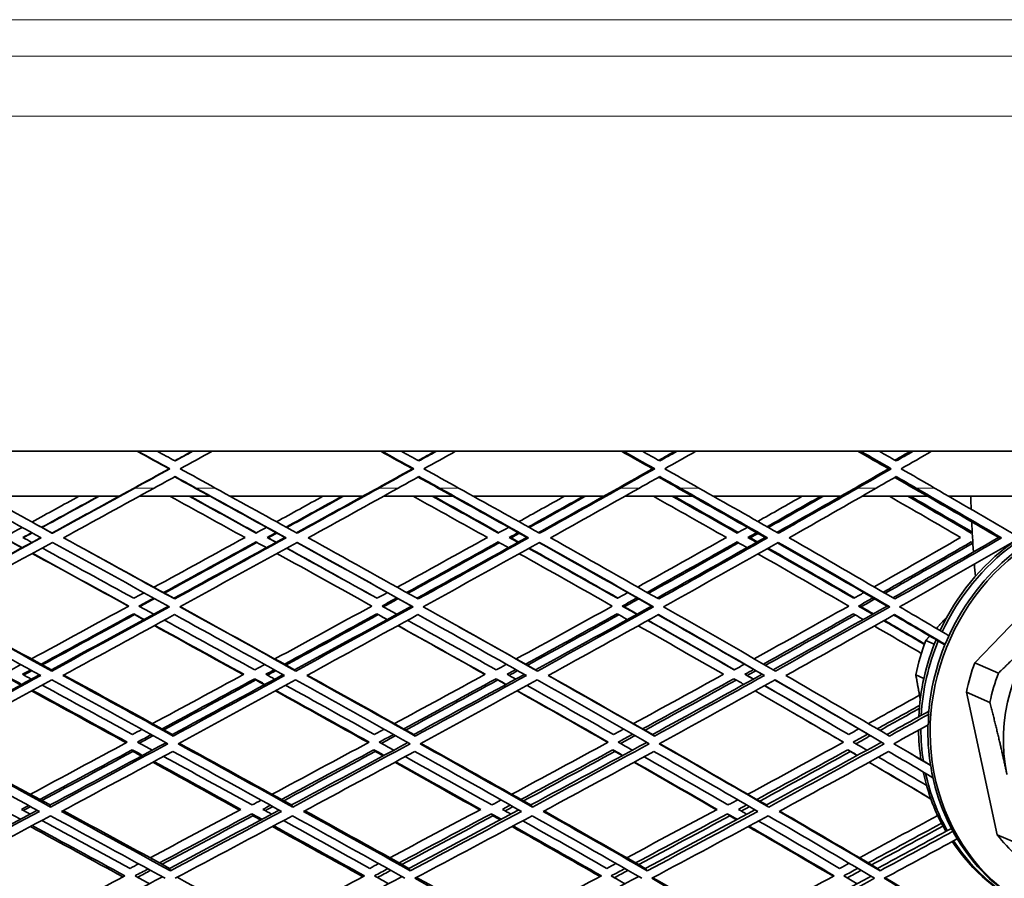
# Model space of a CAD drawing. Units: millimetres. Extents: x 595 to 1161, y -281 to 1762.
# Drawn here: x 889 to 965, y 629 to 695 of the extents above; entities that cross this region are included whole.
import ezdxf

# ---------------------------------------------------------------- set-up
doc = ezdxf.new("R2010")
doc.units = ezdxf.units.MM
doc.layers.add('Widoczne (ISO)', color=1, linetype='Continuous', lineweight=35)
doc.layers.add('Widoczne wąskie (ISO)', color=3, linetype='Continuous', lineweight=9)

msp = doc.modelspace()

# ---------------------------------------------------------------- linework, layer by layer
at = {"layer": 'Widoczne (ISO)'}
for p, q in [((1003.979, 661.897), (751.99, 661.897)), ((900.525, 660.533), (900.586, 660.533)), ((919.43, 660.533), (919.544, 660.533)), ((938.107, 660.533), (938.271, 660.533)), ((956.452, 660.533), (956.666, 660.533)), ((896.636, 658.397), (886.208, 658.397)), ((903.704, 658.397), (898.201, 658.397)), ((915.576, 658.397), (905.27, 658.397)), ((922.578, 658.397), (917.18, 658.397)), ((934.308, 658.397), (924.18, 658.397)), ((941.207, 658.397), (935.942, 658.397)), ((952.728, 658.397), (942.835, 658.397)), ((959.485, 658.397), (954.384, 658.397)), ((970.736, 658.397), (961.132, 658.397)), ((891.414, 655.542), (891.451, 655.52)), ((908.145, 655.193), (908.228, 655.168)), ((909.526, 655.193), (909.612, 655.168)), ((926.966, 655.193), (927.1, 655.168)), ((928.331, 655.193), (928.469, 655.168)), ((945.517, 655.193), (945.701, 655.168)), ((946.858, 655.193), (947.046, 655.168)), ((965.004, 655.193), (965.241, 655.168)), ((963.16, 645.458), (971.171, 653.801)), ((900.892, 650.469), (900.955, 650.415)), ((917.072, 649.866), (917.178, 649.808)), ((919.368, 649.866), (919.481, 649.808)), ((935.754, 649.866), (935.912, 649.808)), ((938.017, 649.866), (938.181, 649.808)), ((954.117, 649.866), (954.325, 649.808)), ((956.334, 649.866), (956.548, 649.808)), ((897.772, 649.263), (897.826, 649.201)), ((916.67, 649.263), (916.775, 649.201)), ((960, 646.903), (959.344, 647.19)), ((964.992, 644.655), (963.16, 645.458)), ((891.369, 644.907), (891.406, 644.817)), ((910.28, 644.907), (910.368, 644.817)), ((929.013, 644.907), (929.152, 644.817)), ((945.282, 644.561), (945.465, 644.469)), ((946.618, 644.561), (946.805, 644.469)), ((958.572, 644.52), (959.193, 644.248)), ((907.176, 644.215), (907.255, 644.121)), ((925.938, 644.215), (926.068, 644.121)), ((964.895, 632.099), (962.502, 643.182)), ((964.334, 642.38), (962.502, 643.182)), ((900.772, 639.886), (900.833, 639.764)), ((919.55, 639.886), (919.662, 639.764)), ((938.098, 639.886), (938.261, 639.764)), ((897.658, 638.695), (897.712, 638.565)), ((916.448, 638.695), (916.552, 638.565)), ((935.025, 638.695), (935.179, 638.565)), ((953.287, 638.695), (953.491, 638.565)), ((891.271, 634.406), (891.306, 634.249)), ((910.042, 634.406), (910.128, 634.249)), ((928.636, 634.406), (928.772, 634.249)), ((946.95, 634.406), (947.136, 634.249)), ((906.953, 633.726), (907.03, 633.565)), ((925.571, 633.726), (925.699, 633.565)), ((943.927, 633.726), (944.104, 633.565)), ((966.727, 631.297), (964.895, 632.099)), ((900.56, 629.483), (900.62, 629.295)), ((919.163, 629.483), (919.273, 629.295)), ((937.539, 629.483), (937.698, 629.295)), ((955.585, 629.483), (955.792, 629.295))]:
    msp.add_line(p, q, dxfattribs=at)
for centre, major_axis, start_param, end_param in [((975.063, 641.099), (6.618, 15.114), 5.640161, 10.13684), ((974.882, 641.178), (6.618, 15.114), 0, 1.935014), ((974.156, 641.496), (-6.618, -15.114), 4.145787, 4.686401), ((974.337, 641.417), (-6.618, -15.114), 4.147356, 4.687834), ((977.022, 640.241), (-5.014, -11.45), 4.331541, 5.378738), ((972.111, 642.392), (-5.957, -13.603), 4.76124, 4.949038), ((974.156, 641.496), (-6.618, -15.114), 4.733576, 5.109165), ((974.337, 641.417), (-6.618, -15.114), 4.735001, 5.097788), ((975.063, 641.099), (5.535, 12.641), 1.627487, 1.799606), ((976.895, 640.297), (-5.535, -12.641), 4.76908, 4.941199), ((974.156, 641.496), (-6.618, -15.114), 5.172901, 5.31563), ((974.337, 641.417), (-6.618, -15.114), 5.161868, 5.317555), ((974.882, 641.178), (-6.618, -15.114), 5.128407, 5.323791), ((974.156, 641.496), (-6.618, -15.114), 5.375909, 5.690349), ((974.337, 641.417), (-6.618, -15.114), 5.37798, 5.680321), ((974.882, 641.178), (-6.618, -15.114), 5.373566, 6.283185), ((974.156, 641.496), (-6.618, -15.114), 5.750231, 6.283185), ((974.337, 641.417), (-6.618, -15.114), 5.740116, 6.292634), ((975.063, 641.099), (-5.535, -12.641), 5.816277, 5.988397)]:
    msp.add_ellipse(centre, major_axis=major_axis, ratio=0.91827, start_param=start_param, end_param=end_param, dxfattribs=at)
for points in [[(900.525, 660.533), (899.697, 660.987), (898.869, 661.442), (898.041, 661.897)], [(898.095, 661.897), (898.926, 661.442), (899.756, 660.987), (900.586, 660.533)], [(900.985, 661.139), (900.524, 661.392), (900.063, 661.645), (899.602, 661.897)], [(900.954, 661.156), (901.403, 661.403), (901.852, 661.65), (902.301, 661.897)], [(902.368, 661.897), (901.907, 661.645), (901.446, 661.392), (900.985, 661.139)], [(901.384, 660.533), (902.214, 660.987), (903.043, 661.442), (903.872, 661.897)], [(919.43, 660.533), (918.611, 660.987), (917.79, 661.442), (916.969, 661.897)], [(917.075, 661.897), (917.899, 661.442), (918.721, 660.987), (919.544, 660.533)], [(919.939, 661.139), (919.482, 661.392), (919.025, 661.645), (918.569, 661.897)], [(919.882, 661.171), (920.318, 661.413), (920.754, 661.655), (921.19, 661.897)], [(921.308, 661.897), (920.852, 661.645), (920.395, 661.392), (919.939, 661.139)], [(920.334, 660.533), (921.156, 660.987), (921.977, 661.442), (922.797, 661.897)], [(938.107, 660.533), (937.3, 660.987), (936.491, 661.442), (935.681, 661.897)], [(935.839, 661.897), (936.651, 661.442), (937.462, 660.987), (938.271, 660.533)], [(938.661, 661.139), (938.211, 661.392), (937.761, 661.645), (937.311, 661.897)], [(938.578, 661.186), (938.999, 661.423), (939.42, 661.66), (939.84, 661.897)], [(940.009, 661.897), (939.56, 661.645), (939.11, 661.392), (938.661, 661.139)], [(939.05, 660.533), (939.859, 660.987), (940.667, 661.442), (941.475, 661.897)], [(956.452, 660.533), (955.661, 660.987), (954.869, 661.442), (954.075, 661.897)], [(954.283, 661.897), (955.079, 661.442), (955.873, 660.987), (956.666, 660.533)], [(957.047, 661.139), (956.607, 661.392), (956.166, 661.645), (955.725, 661.897)], [(956.939, 661.201), (957.343, 661.433), (957.746, 661.665), (958.148, 661.897)], [(958.367, 661.897), (957.927, 661.645), (957.488, 661.392), (957.047, 661.139)], [(957.428, 660.533), (958.22, 660.987), (959.012, 661.442), (959.801, 661.897)], [(897.806, 659.039), (898.713, 659.537), (899.619, 660.035), (900.525, 660.533)], [(900.586, 660.533), (899.678, 660.035), (898.769, 659.537), (897.86, 659.039)], [(899.367, 659.039), (899.906, 659.334), (900.446, 659.63), (900.985, 659.926)], [(902.535, 659.039), (902.008, 659.329), (901.481, 659.619), (900.954, 659.909)], [(900.985, 659.926), (901.524, 659.63), (902.064, 659.334), (902.603, 659.039)], [(904.107, 659.039), (903.2, 659.537), (902.292, 660.035), (901.384, 660.533)], [(916.736, 659.039), (917.635, 659.537), (918.533, 660.035), (919.43, 660.533)], [(919.544, 660.533), (918.644, 660.035), (917.743, 659.537), (916.842, 659.039)], [(918.335, 659.039), (918.87, 659.334), (919.405, 659.63), (919.939, 659.926)], [(921.422, 659.039), (920.909, 659.324), (920.395, 659.609), (919.882, 659.894)], [(919.939, 659.926), (920.473, 659.63), (921.007, 659.334), (921.541, 659.039)], [(923.029, 659.039), (922.132, 659.537), (921.233, 660.035), (920.334, 660.533)], [(935.452, 659.039), (936.338, 659.537), (937.223, 660.035), (938.107, 660.533)], [(938.271, 660.533), (937.385, 660.035), (936.498, 659.537), (935.609, 659.039)], [(937.081, 659.039), (937.608, 659.334), (938.135, 659.63), (938.661, 659.926)], [(940.068, 659.039), (939.572, 659.319), (939.075, 659.599), (938.578, 659.879)], [(938.661, 659.926), (939.187, 659.63), (939.713, 659.334), (940.238, 659.039)], [(941.703, 659.039), (940.82, 659.537), (939.936, 660.035), (939.05, 660.533)], [(953.85, 659.039), (954.719, 659.537), (955.586, 660.035), (956.452, 660.533)], [(956.666, 660.533), (955.798, 660.035), (954.928, 659.537), (954.058, 659.039)], [(955.5, 659.039), (956.016, 659.334), (956.532, 659.63), (957.047, 659.926)], [(958.372, 659.039), (957.895, 659.314), (957.417, 659.589), (956.939, 659.864)], [(957.047, 659.926), (957.562, 659.63), (958.077, 659.334), (958.591, 659.039)], [(960.025, 659.039), (959.161, 659.537), (958.295, 660.035), (957.428, 660.533)], [(883.528, 659.039), (885.881, 657.748), (888.233, 656.458), (890.581, 655.168)], [(891.451, 655.52), (889.316, 656.692), (887.179, 657.865), (885.039, 659.039)], [(893.515, 658.397), (892.295, 657.73), (891.075, 657.063), (889.855, 656.396)], [(890.606, 655.984), (892.078, 656.788), (893.549, 657.593), (895.019, 658.397)], [(895.073, 658.397), (893.597, 657.587), (892.119, 656.776), (890.641, 655.965)], [(891.414, 655.542), (893.156, 656.493), (894.897, 657.445), (896.635, 658.397)], [(897.86, 659.039), (895.727, 657.865), (893.59, 656.692), (891.451, 655.52)], [(892.32, 655.168), (894.671, 656.458), (897.021, 657.748), (899.367, 659.039)], [(897.806, 659.039), (897.416, 658.825), (897.026, 658.611), (896.636, 658.397)], [(900.589, 658.397), (902.537, 657.329), (904.481, 656.261), (906.421, 655.193)], [(907.284, 655.542), (905.557, 656.493), (903.825, 657.445), (902.09, 658.397)], [(902.149, 658.397), (903.871, 657.449), (905.589, 656.501), (907.304, 655.553)], [(902.535, 659.039), (902.925, 658.825), (903.314, 658.611), (903.704, 658.397)], [(902.603, 659.039), (904.945, 657.748), (907.283, 656.458), (909.612, 655.168)], [(909.526, 655.193), (907.59, 656.261), (905.649, 657.329), (903.703, 658.397)], [(910.477, 655.52), (908.36, 656.692), (906.235, 657.865), (904.107, 659.039)], [(912.478, 658.397), (911.276, 657.735), (910.073, 657.073), (908.867, 656.411)], [(909.612, 655.998), (911.068, 656.798), (912.521, 657.598), (913.971, 658.397)], [(914.077, 658.397), (912.612, 657.586), (911.144, 656.775), (909.673, 655.965)], [(910.413, 655.555), (912.137, 656.502), (913.858, 657.45), (915.575, 658.397)], [(916.842, 659.039), (914.727, 657.865), (912.604, 656.692), (910.477, 655.52)], [(911.339, 655.168), (913.678, 656.458), (916.011, 657.748), (918.335, 659.039)], [(916.736, 659.039), (916.349, 658.825), (915.963, 658.611), (915.576, 658.397)], [(919.495, 658.397), (921.424, 657.329), (923.346, 656.261), (925.261, 655.193)], [(926.116, 655.542), (924.411, 656.493), (922.698, 657.445), (920.981, 658.397)], [(921.091, 658.397), (922.787, 657.454), (924.478, 656.51), (926.162, 655.567)], [(921.422, 659.039), (921.808, 658.825), (922.193, 658.611), (922.578, 658.397)], [(921.541, 659.039), (923.86, 657.748), (926.17, 656.458), (928.469, 655.168)], [(928.331, 655.193), (926.421, 656.261), (924.503, 657.329), (922.578, 658.397)], [(929.324, 655.52), (927.235, 656.692), (925.136, 657.865), (923.029, 659.039)], [(931.252, 658.397), (930.074, 657.74), (928.892, 657.083), (927.709, 656.425)], [(928.445, 656.013), (929.875, 656.808), (931.302, 657.603), (932.725, 658.397)], [(932.882, 658.397), (931.436, 657.586), (929.985, 656.775), (928.53, 655.965)], [(929.235, 655.57), (930.931, 656.512), (932.622, 657.455), (934.307, 658.397)], [(935.609, 659.039), (933.524, 657.865), (931.428, 656.692), (929.324, 655.52)], [(930.174, 655.168), (932.487, 656.458), (934.791, 657.748), (937.081, 659.039)], [(935.452, 659.039), (935.071, 658.825), (934.689, 658.611), (934.308, 658.397)], [(938.17, 658.397), (940.07, 657.329), (941.961, 656.261), (943.841, 655.193)], [(944.682, 655.542), (943.008, 656.493), (941.325, 657.445), (939.634, 658.397)], [(939.796, 658.397), (941.456, 657.459), (943.109, 656.52), (944.754, 655.582)], [(940.068, 659.039), (940.448, 658.825), (940.827, 658.611), (941.207, 658.397)], [(940.238, 659.039), (942.521, 657.748), (944.792, 656.458), (947.046, 655.168)], [(946.858, 655.193), (944.984, 656.261), (943.1, 657.329), (941.206, 658.397)], [(947.887, 655.52), (945.838, 656.692), (943.776, 657.865), (941.703, 659.039)], [(949.73, 658.397), (948.583, 657.745), (947.431, 657.093), (946.276, 656.44)], [(946.998, 656.028), (948.396, 656.818), (949.789, 657.608), (951.176, 658.397)], [(951.383, 658.397), (949.964, 657.586), (948.539, 656.775), (947.109, 655.965)], [(947.773, 655.585), (949.432, 656.522), (951.084, 657.46), (952.728, 658.397)], [(954.058, 659.039), (952.013, 657.865), (949.956, 656.692), (947.887, 655.52)], [(948.721, 655.168), (950.995, 656.458), (953.256, 657.748), (955.5, 659.039)], [(953.85, 659.039), (953.477, 658.825), (953.103, 658.611), (952.728, 658.397)], [(956.513, 658.397), (958.373, 657.329), (960.221, 656.261), (962.056, 655.193)], [(962.88, 655.542), (961.245, 656.493), (959.601, 657.445), (957.947, 658.397)], [(958.158, 658.397), (959.766, 657.469), (961.365, 656.54), (962.954, 655.611)], [(958.372, 659.039), (958.743, 658.825), (959.114, 658.611), (959.485, 658.397)], [(958.591, 659.039), (960.826, 657.748), (963.044, 656.458), (965.241, 655.168)], [(965.004, 655.193), (963.177, 656.261), (961.337, 657.329), (959.485, 658.397)], [(966.064, 655.52), (964.067, 656.692), (962.053, 657.865), (960.025, 659.039)], [(962.872, 657.386), (962.859, 657.723), (962.847, 658.06), (962.837, 658.397)], [(889.098, 655.983), (888.829, 655.836), (888.56, 655.689), (888.29, 655.542)], [(890.332, 656.134), (890.693, 655.937), (891.054, 655.739), (891.414, 655.542)], [(908.091, 655.984), (907.822, 655.837), (907.553, 655.689), (907.284, 655.542)], [(926.914, 655.984), (926.648, 655.837), (926.382, 655.689), (926.116, 655.542)], [(945.468, 655.984), (945.206, 655.837), (944.944, 655.689), (944.682, 655.542)], [(963.051, 654.07), (962.996, 654.845), (962.95, 655.627), (962.914, 656.412)], [(889.157, 655.193), (889.388, 655.319), (889.618, 655.445), (889.849, 655.571)], [(889.885, 655.551), (889.655, 655.425), (889.425, 655.298), (889.195, 655.172)], [(908.145, 655.193), (908.376, 655.319), (908.607, 655.446), (908.837, 655.573)], [(908.899, 655.538), (908.676, 655.415), (908.452, 655.292), (908.228, 655.168)], [(926.966, 655.193), (927.195, 655.319), (927.423, 655.446), (927.651, 655.573)], [(927.739, 655.524), (927.526, 655.405), (927.313, 655.287), (927.1, 655.168)], [(945.517, 655.193), (945.742, 655.319), (945.966, 655.446), (946.191, 655.573)], [(946.303, 655.509), (946.103, 655.395), (945.902, 655.282), (945.701, 655.168)], [(962.956, 655.586), (962.93, 655.571), (962.905, 655.556), (962.88, 655.542)], [(881.888, 650.469), (884.772, 652.041), (887.658, 653.615), (890.542, 655.19)], [(890.581, 655.168), (887.688, 653.582), (884.792, 651.997), (881.899, 650.415)], [(882.298, 649.808), (885.347, 651.475), (888.4, 653.145), (891.45, 654.817)], [(888.289, 654.844), (888.559, 654.697), (888.829, 654.549), (889.098, 654.402)], [(889.086, 654.395), (888.83, 654.536), (888.574, 654.677), (888.318, 654.817)], [(889.851, 654.813), (889.62, 654.94), (889.389, 655.066), (889.157, 655.193)], [(891.45, 654.817), (894.493, 653.145), (897.529, 651.475), (900.552, 649.808)], [(900.955, 650.415), (898.086, 651.997), (895.206, 653.582), (892.32, 655.168)], [(892.322, 655.17), (895.187, 653.601), (898.046, 652.034), (900.892, 650.469)], [(906.421, 655.193), (904.065, 653.901), (901.704, 652.611), (899.342, 651.321)], [(900.089, 650.911), (902.49, 652.22), (904.888, 653.532), (907.282, 654.844)], [(907.346, 654.809), (904.957, 653.494), (902.563, 652.18), (900.167, 650.868)], [(900.892, 650.469), (903.775, 652.042), (906.655, 653.617), (909.526, 655.193)], [(909.612, 655.168), (906.733, 653.582), (903.846, 651.997), (900.955, 650.415)], [(901.349, 649.808), (904.396, 651.475), (907.44, 653.145), (910.474, 654.817)], [(907.282, 654.844), (907.549, 654.697), (907.817, 654.549), (908.084, 654.402)], [(908.834, 654.813), (908.605, 654.94), (908.375, 655.066), (908.145, 655.193)], [(908.228, 655.168), (908.436, 655.053), (908.644, 654.938), (908.852, 654.823)], [(919.368, 649.866), (916.415, 651.51), (913.441, 653.158), (910.454, 654.806)], [(910.474, 654.817), (913.492, 653.145), (916.497, 651.475), (919.481, 649.808)], [(919.884, 650.415), (917.052, 651.997), (914.202, 653.582), (911.339, 655.168)], [(925.261, 655.193), (922.932, 653.903), (920.594, 652.615), (918.249, 651.327)], [(918.986, 650.916), (921.369, 652.224), (923.745, 653.533), (926.112, 654.844)], [(926.201, 654.794), (923.839, 653.481), (921.467, 652.169), (919.089, 650.859)], [(919.778, 650.474), (922.64, 652.045), (925.493, 653.618), (928.331, 655.193)], [(928.469, 655.168), (925.62, 653.582), (922.757, 651.997), (919.884, 650.415)], [(920.27, 649.808), (923.299, 651.475), (926.317, 653.145), (929.319, 654.817)], [(926.112, 654.844), (926.376, 654.697), (926.64, 654.549), (926.904, 654.402)], [(927.646, 654.813), (927.42, 654.94), (927.193, 655.066), (926.966, 655.193)], [(927.1, 655.168), (927.297, 655.058), (927.494, 654.948), (927.69, 654.838)], [(938.017, 649.866), (935.126, 651.505), (932.21, 653.148), (929.273, 654.792)], [(929.319, 654.817), (932.296, 653.145), (935.251, 651.475), (938.181, 649.808)], [(938.581, 650.415), (935.801, 651.997), (932.997, 653.582), (930.174, 655.168)], [(943.841, 655.193), (941.556, 653.908), (939.258, 652.624), (936.95, 651.342)], [(937.674, 650.931), (940.019, 652.234), (942.354, 653.538), (944.676, 654.844)], [(944.79, 654.779), (942.473, 653.471), (940.142, 652.164), (937.8, 650.859)], [(938.451, 650.489), (941.27, 652.055), (944.074, 653.623), (946.858, 655.193)], [(947.046, 655.168), (944.243, 653.582), (941.42, 651.997), (938.581, 650.415)], [(938.958, 649.808), (941.951, 651.475), (944.927, 653.145), (947.88, 654.817)], [(944.676, 654.844), (944.935, 654.697), (945.194, 654.549), (945.453, 654.402)], [(946.184, 654.813), (945.962, 654.94), (945.739, 655.066), (945.517, 655.193)], [(945.701, 655.168), (945.886, 655.063), (946.07, 654.958), (946.254, 654.853)], [(956.334, 649.866), (953.522, 651.5), (950.679, 653.138), (947.808, 654.776)], [(947.88, 654.817), (950.799, 653.145), (953.69, 651.475), (956.548, 649.808)], [(956.943, 650.415), (954.231, 651.997), (951.488, 653.582), (948.721, 655.168)], [(962.056, 655.193), (959.828, 653.913), (957.583, 652.635), (955.324, 651.357)], [(956.031, 650.946), (958.327, 652.244), (960.608, 653.544), (962.871, 654.844)], [(963.004, 654.76), (960.746, 653.459), (958.471, 652.158), (956.181, 650.859)], [(956.79, 650.504), (959.551, 652.065), (962.29, 653.628), (965.004, 655.193)], [(965.241, 655.168), (962.5, 653.582), (959.733, 651.997), (956.943, 650.415)], [(957.309, 649.808), (960.25, 651.475), (963.167, 653.145), (966.055, 654.817)], [(962.871, 654.844), (962.916, 654.818), (962.96, 654.792), (963.004, 654.767)], [(897.351, 649.852), (894.868, 651.219), (892.378, 652.588), (889.882, 653.958)], [(889.895, 653.965), (892.396, 652.598), (894.891, 651.231), (897.378, 649.866)], [(897.78, 650.469), (895.408, 651.771), (893.03, 653.074), (890.647, 654.378)], [(908.901, 653.951), (911.372, 652.588), (913.834, 651.226), (916.283, 649.866)], [(916.685, 650.469), (914.35, 651.766), (912.004, 653.064), (909.65, 654.363)], [(909.666, 654.372), (912.016, 653.071), (914.358, 651.77), (916.689, 650.471)], [(927.736, 653.936), (930.164, 652.578), (932.579, 651.221), (934.977, 649.866)], [(935.376, 650.469), (933.091, 651.761), (930.79, 653.054), (928.477, 654.349)], [(928.52, 654.372), (930.829, 653.076), (933.125, 651.78), (935.407, 650.486)], [(946.296, 653.921), (948.668, 652.568), (951.022, 651.216), (953.355, 649.866)], [(953.751, 650.469), (951.527, 651.756), (949.284, 653.044), (947.025, 654.333)], [(947.094, 654.372), (949.349, 653.081), (951.588, 651.79), (953.808, 650.502)], [(963.208, 652.186), (963.178, 652.499), (963.15, 652.812), (963.124, 653.127)], [(898.57, 650.9), (898.306, 650.757), (898.043, 650.613), (897.78, 650.469)], [(917.49, 650.911), (917.222, 650.764), (916.953, 650.616), (916.685, 650.469)], [(936.172, 650.911), (935.907, 650.764), (935.642, 650.616), (935.376, 650.469)], [(954.533, 650.911), (954.273, 650.764), (954.012, 650.616), (953.751, 650.469)], [(897.378, 649.866), (894.858, 648.493), (892.337, 647.122), (889.818, 645.755)], [(898.173, 649.866), (898.554, 650.074), (898.935, 650.281), (899.316, 650.489)], [(899.328, 649.232), (898.943, 649.444), (898.558, 649.655), (898.173, 649.866)], [(899.395, 650.446), (899.015, 650.238), (898.634, 650.03), (898.254, 649.822)], [(916.283, 649.866), (913.776, 648.493), (911.263, 647.122), (908.747, 645.755)], [(910.28, 644.907), (913.316, 646.556), (916.347, 648.209), (919.368, 649.866)], [(917.072, 649.866), (917.458, 650.077), (917.843, 650.289), (918.229, 650.5)], [(918.212, 649.232), (917.832, 649.444), (917.452, 649.655), (917.072, 649.866)], [(918.332, 650.442), (917.948, 650.231), (917.563, 650.019), (917.178, 649.808)], [(934.977, 649.866), (932.496, 648.493), (930.005, 647.122), (927.506, 645.755)], [(929.013, 644.907), (932.027, 646.556), (935.031, 648.209), (938.017, 649.866)], [(935.754, 649.866), (936.136, 650.077), (936.517, 650.289), (936.898, 650.5)], [(936.874, 649.232), (936.501, 649.444), (936.128, 649.655), (935.754, 649.866)], [(937.026, 650.428), (936.655, 650.221), (936.283, 650.014), (935.912, 649.808)], [(953.355, 649.866), (950.921, 648.497), (948.472, 647.13), (946.01, 645.766)], [(947.48, 644.917), (950.451, 646.562), (953.404, 648.213), (956.334, 649.866)], [(954.117, 649.866), (954.492, 650.077), (954.867, 650.289), (955.242, 650.5)], [(955.21, 649.232), (954.846, 649.444), (954.482, 649.655), (954.117, 649.866)], [(955.393, 650.412), (955.038, 650.211), (954.681, 650.009), (954.325, 649.808)], [(881.898, 649.201), (884.785, 647.62), (887.667, 646.042), (890.537, 644.469)], [(891.406, 644.817), (888.38, 646.476), (885.343, 648.14), (882.298, 649.808)], [(882.346, 649.834), (885.362, 648.188), (888.372, 646.545), (891.369, 644.907)], [(890.566, 645.346), (892.967, 646.649), (895.37, 647.955), (897.772, 649.263)], [(897.826, 649.201), (895.438, 647.896), (893.05, 646.593), (890.663, 645.293)], [(891.369, 644.907), (894.402, 646.552), (897.437, 648.201), (900.468, 649.854)], [(900.552, 649.808), (897.505, 648.14), (894.454, 646.476), (891.406, 644.817)], [(892.269, 644.469), (895.161, 646.042), (898.055, 647.62), (900.946, 649.201)], [(897.772, 649.263), (898.04, 649.116), (898.307, 648.969), (898.575, 648.822)], [(898.544, 648.805), (898.304, 648.937), (898.065, 649.069), (897.826, 649.201)], [(900.946, 649.201), (903.812, 647.62), (906.665, 646.042), (909.502, 644.469)], [(910.368, 644.817), (907.379, 646.476), (904.371, 648.14), (901.349, 649.808)], [(901.37, 649.819), (904.355, 648.178), (907.327, 646.54), (910.28, 644.907)], [(909.486, 645.346), (911.884, 646.649), (914.28, 647.955), (916.67, 649.263)], [(916.775, 649.201), (914.391, 647.891), (912.001, 646.583), (909.608, 645.279)], [(919.481, 649.808), (916.452, 648.14), (913.412, 646.476), (910.368, 644.817)], [(911.223, 644.469), (914.11, 646.042), (916.993, 647.62), (919.867, 649.201)], [(916.67, 649.263), (916.934, 649.116), (917.199, 648.969), (917.463, 648.822)], [(917.458, 648.82), (917.231, 648.947), (917.003, 649.074), (916.775, 649.201)], [(919.867, 649.201), (922.695, 647.62), (925.506, 646.042), (928.292, 644.469)], [(929.152, 644.817), (926.215, 646.476), (923.253, 648.14), (920.27, 649.808)], [(928.233, 645.346), (930.614, 646.649), (932.989, 647.955), (935.354, 649.263)], [(935.487, 649.188), (933.126, 647.878), (930.756, 646.569), (928.379, 645.264)], [(938.181, 649.808), (935.186, 648.14), (932.174, 646.476), (929.152, 644.817)], [(929.992, 644.469), (932.859, 646.042), (935.715, 647.62), (938.557, 649.201)], [(935.354, 649.263), (935.614, 649.116), (935.873, 648.969), (936.133, 648.822)], [(935.912, 649.808), (936.241, 649.621), (936.57, 649.434), (936.899, 649.247)], [(946.618, 644.561), (943.948, 646.099), (941.251, 647.641), (938.529, 649.185)], [(938.557, 649.201), (941.332, 647.62), (944.083, 646.042), (946.805, 644.469)], [(947.652, 644.817), (944.785, 646.476), (941.885, 648.14), (938.958, 649.808)], [(946.719, 645.356), (949.065, 646.656), (951.4, 647.959), (953.721, 649.263)], [(953.877, 649.173), (951.56, 647.866), (949.229, 646.561), (946.888, 645.259)], [(956.548, 649.808), (953.604, 648.14), (950.637, 646.476), (947.652, 644.817)], [(948.474, 644.469), (951.304, 646.042), (954.119, 647.62), (956.912, 649.201)], [(953.721, 649.263), (953.974, 649.116), (954.228, 648.969), (954.481, 648.822)], [(954.325, 649.808), (954.638, 649.626), (954.95, 649.444), (955.262, 649.262)], [(960.829, 646.847), (959.513, 647.621), (958.189, 648.395), (956.858, 649.17)], [(956.912, 649.201), (958.231, 648.43), (959.543, 647.661), (960.848, 646.892)], [(961.139, 647.561), (959.869, 648.309), (958.592, 649.058), (957.309, 649.808)], [(906.276, 644.536), (903.987, 645.803), (901.687, 647.073), (899.379, 648.345)], [(899.412, 648.363), (901.724, 647.093), (904.028, 645.826), (906.322, 644.561)], [(907.186, 644.907), (904.855, 646.193), (902.514, 647.482), (900.164, 648.773)], [(925.079, 644.551), (922.836, 645.813), (920.578, 647.078), (918.309, 648.345)], [(918.315, 648.348), (920.589, 647.083), (922.85, 645.821), (925.097, 644.561)], [(925.955, 644.907), (923.672, 646.188), (921.374, 647.472), (919.063, 648.759)], [(936.996, 648.333), (939.217, 647.073), (941.424, 645.816), (943.612, 644.561)], [(944.459, 644.907), (942.236, 646.183), (939.993, 647.463), (937.735, 648.744)], [(937.759, 648.757), (940.013, 647.474), (942.252, 646.192), (944.471, 644.914)], [(959.23, 646.887), (958.184, 647.5), (957.133, 648.114), (956.077, 648.728)], [(956.128, 648.757), (957.172, 648.148), (958.211, 647.539), (959.246, 646.93)], [(923.081, 648.234), (925.069, 647.123), (927.047, 646.014), (929.013, 644.907)], [(955.349, 648.318), (956.571, 647.608), (957.786, 646.898), (958.995, 646.189)], [(889, 645.311), (888.752, 645.176), (888.504, 645.042), (888.256, 644.907)], [(907.957, 645.325), (907.7, 645.186), (907.443, 645.047), (907.186, 644.907)], [(926.747, 645.34), (926.483, 645.196), (926.219, 645.051), (925.955, 644.907)], [(945.253, 645.346), (944.989, 645.2), (944.724, 645.053), (944.459, 644.907)], [(881.868, 639.886), (884.717, 641.427), (887.575, 642.973), (890.436, 644.524)], [(889.118, 644.561), (889.328, 644.675), (889.537, 644.788), (889.747, 644.902)], [(889.808, 644.184), (889.579, 644.31), (889.348, 644.435), (889.118, 644.561)], [(889.845, 644.848), (889.636, 644.734), (889.427, 644.62), (889.218, 644.507)], [(892.335, 644.504), (895.16, 642.96), (897.974, 641.42), (900.772, 639.886)], [(906.322, 644.561), (903.96, 643.28), (901.598, 642.002), (899.236, 640.728)], [(900.772, 639.886), (903.639, 641.431), (906.509, 642.983), (909.376, 644.539)], [(908.04, 644.561), (908.258, 644.679), (908.477, 644.798), (908.695, 644.916)], [(908.722, 644.184), (908.495, 644.31), (908.268, 644.435), (908.04, 644.561)], [(908.818, 644.848), (908.6, 644.729), (908.383, 644.611), (908.165, 644.492)], [(925.097, 644.561), (922.749, 643.28), (920.395, 642.002), (918.039, 640.728)], [(919.55, 639.886), (922.42, 641.436), (925.286, 642.993), (928.142, 644.553)], [(926.796, 644.561), (927.022, 644.684), (927.248, 644.808), (927.473, 644.931)], [(927.466, 644.184), (927.243, 644.31), (927.02, 644.435), (926.796, 644.561)], [(927.62, 644.848), (927.395, 644.724), (927.17, 644.601), (926.945, 644.478)], [(943.612, 644.561), (941.29, 643.28), (938.959, 642.002), (936.621, 640.728)], [(938.098, 639.886), (940.95, 641.439), (943.792, 642.998), (946.618, 644.561)], [(945.282, 644.561), (945.509, 644.687), (945.736, 644.812), (945.964, 644.938)], [(945.937, 644.184), (945.719, 644.31), (945.5, 644.435), (945.282, 644.561)], [(946.134, 644.84), (945.911, 644.716), (945.688, 644.592), (945.465, 644.469)], [(890.537, 644.469), (887.646, 642.895), (884.758, 641.327), (881.878, 639.764)], [(882.274, 639.164), (885.309, 640.81), (888.354, 642.463), (891.401, 644.121)], [(888.252, 644.215), (888.52, 644.069), (888.788, 643.923), (889.056, 643.777)], [(888.982, 643.736), (888.748, 643.864), (888.514, 643.992), (888.28, 644.121)], [(891.401, 644.121), (894.425, 642.463), (897.436, 640.81), (900.428, 639.164)], [(900.833, 639.764), (897.994, 641.327), (895.137, 642.895), (892.269, 644.469)], [(899.977, 640.322), (902.376, 641.616), (904.777, 642.914), (907.176, 644.215)], [(907.255, 644.121), (904.876, 642.825), (902.495, 641.533), (900.116, 640.245)], [(909.502, 644.469), (906.614, 642.895), (903.723, 641.327), (900.833, 639.764)], [(901.22, 639.164), (904.265, 640.81), (907.313, 642.463), (910.357, 644.121)], [(907.176, 644.215), (907.441, 644.069), (907.706, 643.923), (907.97, 643.777)], [(907.923, 643.751), (907.7, 643.874), (907.478, 643.997), (907.255, 644.121)], [(910.357, 644.121), (913.343, 642.463), (916.31, 640.81), (919.252, 639.164)], [(919.662, 639.764), (916.87, 641.327), (914.055, 642.895), (911.223, 644.469)], [(911.261, 644.49), (914.043, 642.95), (916.807, 641.415), (919.55, 639.886)], [(918.768, 640.322), (921.162, 641.616), (923.553, 642.914), (925.938, 644.215)], [(926.068, 644.121), (923.694, 642.821), (921.314, 641.524), (918.931, 640.231)], [(928.292, 644.469), (925.423, 642.895), (922.545, 641.327), (919.662, 639.764)], [(920.037, 639.164), (923.076, 640.81), (926.11, 642.463), (929.133, 644.121)], [(925.938, 644.215), (926.198, 644.069), (926.459, 643.923), (926.719, 643.777)], [(926.698, 643.765), (926.489, 643.884), (926.278, 644.002), (926.068, 644.121)], [(929.133, 644.121), (932.066, 642.463), (934.974, 640.81), (937.849, 639.164)], [(938.261, 639.764), (935.531, 641.327), (932.774, 642.895), (929.992, 644.469)], [(930.004, 644.475), (932.726, 642.94), (935.426, 641.41), (938.098, 639.886)], [(937.333, 640.322), (939.709, 641.616), (942.077, 642.914), (944.435, 644.215)], [(944.607, 644.116), (942.254, 642.813), (939.89, 641.512), (937.519, 640.216)], [(946.805, 644.469), (943.97, 642.895), (941.121, 641.327), (938.261, 639.764)], [(938.622, 639.164), (941.637, 640.81), (944.641, 642.463), (947.627, 644.121)], [(944.435, 644.215), (944.69, 644.069), (944.944, 643.923), (945.198, 643.777)], [(945.465, 644.469), (945.626, 644.376), (945.787, 644.283), (945.947, 644.19)], [(954.808, 639.932), (952.436, 641.322), (950.037, 642.716), (947.614, 644.113)], [(947.627, 644.121), (950.491, 642.463), (953.322, 640.81), (956.114, 639.164)], [(956.526, 639.764), (953.875, 641.327), (951.189, 642.895), (948.474, 644.469)], [(897.182, 639.242), (894.744, 640.58), (892.294, 641.923), (889.835, 643.269)], [(889.911, 643.31), (892.374, 641.966), (894.829, 640.626), (897.271, 639.29)], [(897.675, 639.886), (895.347, 641.16), (893.008, 642.437), (890.662, 643.719)], [(916.01, 639.256), (913.619, 640.59), (911.212, 641.928), (908.792, 643.269)], [(908.841, 643.296), (911.266, 641.957), (913.677, 640.621), (916.073, 639.29)], [(916.481, 639.886), (914.198, 641.155), (911.901, 642.428), (909.592, 643.704)], [(934.629, 639.271), (932.298, 640.6), (929.947, 641.933), (927.578, 643.269)], [(927.6, 643.281), (929.973, 641.947), (932.328, 640.616), (934.663, 639.29)], [(935.074, 639.886), (932.849, 641.15), (930.605, 642.418), (928.346, 643.689)], [(946.085, 643.266), (948.393, 641.937), (950.679, 640.611), (952.941, 639.29)], [(953.352, 639.886), (951.196, 641.145), (949.019, 642.408), (946.822, 643.674)], [(946.832, 643.679), (948.591, 642.661), (950.338, 641.646), (952.072, 640.632)], [(958.859, 642.936), (957.537, 642.2), (956.212, 641.464), (954.883, 640.73)], [(949.536, 641.271), (949.4, 641.35), (949.264, 641.43), (949.128, 641.508)], [(955.575, 640.324), (956.672, 640.93), (957.768, 641.537), (958.86, 642.145)], [(958.839, 641.903), (957.822, 641.335), (956.802, 640.768), (955.781, 640.202)], [(956.316, 639.887), (957.405, 640.488), (958.49, 641.089), (959.573, 641.691)], [(959.583, 641.463), (958.567, 640.896), (957.547, 640.329), (956.526, 639.764)], [(959.539, 640.645), (959.548, 640.917), (959.562, 641.19), (959.583, 641.463)], [(959.583, 641.463), (959.574, 641.466), (959.565, 641.47), (959.555, 641.473)], [(952.935, 639.287), (951.808, 639.947), (950.675, 640.609), (949.536, 641.271)], [(898.402, 640.278), (898.16, 640.147), (897.918, 640.016), (897.675, 639.886)], [(917.234, 640.292), (916.983, 640.157), (916.732, 640.021), (916.481, 639.886)], [(935.849, 640.307), (935.591, 640.167), (935.332, 640.026), (935.074, 639.886)], [(954.143, 640.322), (953.879, 640.176), (953.615, 640.031), (953.352, 639.886)], [(953.699, 639.29), (954.078, 639.499), (954.457, 639.707), (954.836, 639.916)], [(955.254, 639.671), (955.105, 639.758), (954.956, 639.846), (954.808, 639.932)], [(956.871, 639.164), (957.762, 639.657), (958.652, 640.151), (959.539, 640.645)], [(891.306, 634.249), (888.312, 635.879), (885.299, 637.518), (882.274, 639.164)], [(882.385, 639.224), (885.36, 637.611), (888.324, 636.004), (891.271, 634.406)], [(897.271, 639.29), (894.755, 637.935), (892.242, 636.584), (889.734, 635.239)], [(891.271, 634.406), (894.268, 636.011), (897.274, 637.624), (900.282, 639.244)], [(900.428, 639.164), (897.383, 637.518), (894.34, 635.879), (891.306, 634.249)], [(898.062, 639.29), (898.422, 639.484), (898.782, 639.678), (899.141, 639.871)], [(899.205, 638.665), (898.825, 638.873), (898.444, 639.082), (898.062, 639.29)], [(899.282, 639.794), (898.923, 639.6), (898.564, 639.406), (898.205, 639.212)], [(910.128, 634.249), (907.182, 635.879), (904.21, 637.518), (901.22, 639.164)], [(901.304, 639.21), (904.237, 637.601), (907.151, 635.999), (910.042, 634.406)], [(916.073, 639.29), (913.559, 637.935), (911.044, 636.584), (908.53, 635.239)], [(910.042, 634.406), (913.056, 636.016), (916.071, 637.634), (919.083, 639.259)], [(919.252, 639.164), (916.213, 637.518), (913.17, 635.879), (910.128, 634.249)], [(916.857, 639.29), (917.225, 639.489), (917.593, 639.687), (917.961, 639.886)], [(917.981, 638.665), (917.607, 638.873), (917.232, 639.082), (916.857, 639.29)], [(918.125, 639.794), (917.758, 639.595), (917.391, 639.396), (917.024, 639.197)], [(928.772, 634.249), (925.89, 635.879), (922.976, 637.518), (920.037, 639.164)], [(920.094, 639.195), (922.968, 637.592), (925.817, 635.995), (928.636, 634.406)], [(934.663, 639.29), (932.167, 637.935), (929.663, 636.584), (927.156, 635.239)], [(928.636, 634.406), (931.65, 636.021), (934.659, 637.644), (937.657, 639.274)], [(937.849, 639.164), (934.832, 637.518), (931.805, 635.879), (928.772, 634.249)], [(935.437, 639.29), (935.811, 639.494), (936.186, 639.697), (936.56, 639.901)], [(936.536, 638.665), (936.17, 638.873), (935.803, 639.082), (935.437, 639.29)], [(936.747, 639.794), (936.373, 639.59), (936, 639.386), (935.626, 639.183)], [(947.136, 634.249), (944.334, 635.879), (941.494, 637.518), (938.622, 639.164)], [(938.651, 639.18), (941.45, 637.582), (944.218, 635.99), (946.95, 634.406)], [(952.941, 639.29), (950.474, 637.935), (947.997, 636.584), (945.511, 635.239)], [(946.95, 634.406), (949.948, 636.026), (952.934, 637.654), (955.902, 639.289)], [(956.114, 639.164), (953.137, 637.518), (950.143, 635.879), (947.136, 634.249)], [(954.767, 638.665), (954.411, 638.873), (954.055, 639.082), (953.699, 639.29)], [(955.044, 639.794), (954.666, 639.585), (954.287, 639.376), (953.909, 639.167)], [(959.726, 637.474), (958.779, 638.036), (957.827, 638.6), (956.871, 639.164)], [(956.872, 639.165), (957.825, 638.604), (958.773, 638.044), (959.717, 637.486)], [(881.875, 638.565), (884.744, 637.006), (887.601, 635.452), (890.442, 633.907)], [(890.475, 634.837), (892.865, 636.118), (895.261, 637.405), (897.658, 638.695)], [(897.712, 638.565), (895.349, 637.289), (892.989, 636.018), (890.635, 634.751)], [(892.162, 633.907), (895.04, 635.452), (897.926, 637.006), (900.814, 638.565)], [(897.658, 638.695), (897.924, 638.55), (898.189, 638.405), (898.454, 638.26)], [(898.36, 638.21), (898.144, 638.328), (897.928, 638.447), (897.712, 638.565)], [(900.814, 638.565), (903.65, 637.006), (906.468, 635.452), (909.264, 633.907)], [(909.259, 634.837), (911.655, 636.118), (914.053, 637.405), (916.448, 638.695)], [(916.552, 638.565), (914.183, 637.285), (911.812, 636.008), (909.442, 634.736)], [(910.972, 633.907), (913.857, 635.452), (916.744, 637.006), (919.627, 638.565)], [(916.448, 638.695), (916.709, 638.55), (916.97, 638.405), (917.23, 638.26)], [(917.163, 638.224), (916.96, 638.338), (916.756, 638.452), (916.552, 638.565)], [(919.627, 638.565), (922.413, 637.006), (925.177, 635.452), (927.913, 633.907)], [(927.87, 634.837), (930.259, 636.118), (932.645, 637.405), (935.025, 638.695)], [(935.179, 638.565), (932.817, 637.28), (930.448, 635.998), (928.076, 634.722)], [(929.6, 633.907), (932.476, 635.452), (935.347, 637.006), (938.209, 638.565)], [(935.025, 638.695), (935.28, 638.55), (935.535, 638.405), (935.79, 638.26)], [(935.751, 638.239), (935.561, 638.348), (935.37, 638.457), (935.179, 638.565)], [(938.209, 638.565), (940.932, 637.006), (943.626, 635.452), (946.286, 633.907)], [(946.205, 634.837), (948.574, 636.118), (950.936, 637.405), (953.287, 638.695)], [(953.491, 638.565), (951.147, 637.274), (948.793, 635.988), (946.432, 634.706)], [(947.942, 633.907), (950.794, 635.452), (953.634, 637.006), (956.459, 638.565)], [(953.287, 638.695), (953.535, 638.55), (953.783, 638.405), (954.03, 638.26)], [(954.02, 638.255), (953.844, 638.358), (953.667, 638.462), (953.491, 638.565)], [(956.459, 638.565), (957.612, 637.885), (958.759, 637.205), (959.899, 636.527)], [(906, 634.008), (903.763, 635.241), (901.512, 636.479), (899.25, 637.721)], [(899.345, 637.773), (901.611, 636.533), (903.867, 635.297), (906.109, 634.066)], [(906.971, 634.406), (904.692, 635.658), (902.399, 636.916), (900.095, 638.177)], [(924.662, 634.023), (922.479, 635.251), (920.279, 636.484), (918.065, 637.721)], [(918.133, 637.758), (920.352, 636.523), (922.556, 635.292), (924.743, 634.066)], [(925.601, 634.406), (923.378, 635.653), (921.138, 636.906), (918.882, 638.163)], [(943.067, 634.038), (940.95, 635.261), (938.813, 636.489), (936.658, 637.721)], [(936.698, 637.743), (938.857, 636.513), (940.998, 635.287), (943.118, 634.066)], [(943.968, 634.406), (941.814, 635.649), (939.638, 636.896), (937.443, 638.148)], [(959.746, 634.868), (958.153, 635.817), (956.547, 636.768), (954.927, 637.721)], [(954.939, 637.728), (956.551, 636.782), (958.15, 635.838), (959.735, 634.897)], [(959.404, 635.932), (958.169, 636.664), (956.925, 637.397), (955.674, 638.132)], [(959.726, 637.474), (959.723, 637.476), (959.72, 637.477), (959.718, 637.479)], [(959.863, 636.694), (959.811, 636.952), (959.766, 637.212), (959.726, 637.474)], [(907.677, 634.783), (907.442, 634.658), (907.206, 634.532), (906.971, 634.406)], [(926.333, 634.798), (926.089, 634.667), (925.845, 634.537), (925.601, 634.406)], [(944.723, 634.813), (944.471, 634.677), (944.22, 634.542), (943.968, 634.406)], [(881.832, 629.483), (884.636, 630.979), (887.453, 632.484), (890.278, 633.996)], [(890.442, 633.907), (887.566, 632.361), (884.697, 630.823), (881.842, 629.295)], [(889.035, 634.066), (889.222, 634.166), (889.409, 634.266), (889.597, 634.367)], [(889.718, 633.696), (889.49, 633.819), (889.263, 633.942), (889.035, 634.066)], [(889.758, 634.279), (889.571, 634.179), (889.384, 634.078), (889.197, 633.978)], [(900.62, 629.295), (897.821, 630.823), (895, 632.361), (892.162, 633.907)], [(892.29, 633.976), (895.064, 632.47), (897.822, 630.972), (900.56, 629.483)], [(906.109, 634.066), (903.751, 632.807), (901.396, 631.554), (899.045, 630.307)], [(900.56, 629.483), (903.393, 630.984), (906.234, 632.493), (909.076, 634.01)], [(909.264, 633.907), (906.379, 632.361), (903.496, 630.823), (900.62, 629.295)], [(907.814, 634.066), (908.011, 634.171), (908.208, 634.276), (908.405, 634.381)], [(908.487, 633.696), (908.263, 633.819), (908.039, 633.942), (907.814, 634.066)], [(908.59, 634.279), (908.393, 634.174), (908.197, 634.069), (908.001, 633.963)], [(919.273, 629.295), (916.532, 630.823), (913.763, 632.361), (910.972, 633.907)], [(911.073, 633.961), (913.793, 632.46), (916.491, 630.967), (919.163, 629.483)], [(924.743, 634.066), (922.389, 632.807), (920.034, 631.554), (917.679, 630.307)], [(919.163, 629.483), (922.01, 630.989), (924.859, 632.503), (927.703, 634.025)], [(927.913, 633.907), (925.035, 632.361), (922.154, 630.823), (919.273, 629.295)], [(926.429, 634.066), (926.635, 634.176), (926.841, 634.286), (927.046, 634.396)], [(927.087, 633.696), (926.868, 633.819), (926.649, 633.942), (926.429, 634.066)], [(927.253, 634.279), (927.048, 634.169), (926.843, 634.059), (926.638, 633.949)], [(937.698, 629.295), (935.03, 630.823), (932.329, 632.361), (929.6, 633.907)], [(929.673, 633.946), (932.324, 632.451), (934.947, 630.962), (937.539, 629.483)], [(943.118, 634.066), (940.782, 632.807), (938.44, 631.554), (936.094, 630.307)], [(937.539, 629.483), (940.384, 630.994), (943.225, 632.513), (946.055, 634.04)], [(946.286, 633.907), (943.432, 632.361), (940.567, 630.823), (937.698, 629.295)], [(944.776, 634.066), (944.99, 634.181), (945.203, 634.296), (945.416, 634.411)], [(945.416, 633.696), (945.203, 633.819), (944.99, 633.942), (944.776, 634.066)], [(945.644, 634.279), (945.431, 634.164), (945.218, 634.049), (945.005, 633.933)], [(955.792, 629.295), (953.213, 630.823), (950.595, 632.361), (947.942, 633.907)], [(947.987, 633.931), (950.553, 632.44), (953.087, 630.957), (955.585, 629.483)], [(882.233, 628.708), (885.242, 630.317), (888.265, 631.937), (891.298, 633.565)], [(888.174, 633.726), (888.439, 633.582), (888.704, 633.439), (888.97, 633.295)], [(897.492, 629.483), (895.216, 630.718), (892.927, 631.958), (890.626, 633.204)], [(891.298, 633.565), (894.29, 631.937), (897.264, 630.317), (900.213, 628.708)], [(899.776, 629.909), (902.164, 631.176), (904.557, 632.448), (906.953, 633.726)], [(907.03, 633.565), (904.676, 632.304), (902.324, 631.049), (899.977, 629.8)], [(900.998, 628.708), (904.028, 630.317), (907.067, 631.937), (910.108, 633.565)], [(906.953, 633.726), (907.214, 633.582), (907.475, 633.439), (907.736, 633.295)], [(907.625, 633.236), (907.427, 633.346), (907.229, 633.455), (907.03, 633.565)], [(916.123, 629.483), (913.901, 630.713), (911.661, 631.948), (909.407, 633.189)], [(910.108, 633.565), (913.051, 631.937), (915.97, 630.317), (918.857, 628.708)], [(918.395, 629.909), (920.787, 631.176), (923.18, 632.448), (925.571, 633.726)], [(925.699, 633.565), (923.34, 632.299), (920.979, 631.039), (918.619, 629.785)], [(919.635, 628.708), (922.671, 630.317), (925.708, 631.937), (928.741, 633.565)], [(925.571, 633.726), (925.827, 633.582), (926.083, 633.439), (926.338, 633.295)], [(926.255, 633.251), (926.07, 633.356), (925.885, 633.46), (925.699, 633.565)], [(934.543, 629.483), (932.387, 630.708), (930.209, 631.939), (928.014, 633.175)], [(928.741, 633.565), (931.619, 631.937), (934.466, 630.317), (937.276, 628.708)], [(936.791, 629.909), (939.174, 631.176), (941.554, 632.448), (943.927, 633.726)], [(944.104, 633.565), (941.753, 632.294), (939.396, 631.029), (937.035, 629.77)], [(938.041, 628.708), (941.066, 630.317), (944.085, 631.937), (947.093, 633.565)], [(943.927, 633.726), (944.176, 633.582), (944.424, 633.439), (944.673, 633.295)], [(944.619, 633.266), (944.447, 633.366), (944.276, 633.465), (944.104, 633.565)], [(952.65, 629.483), (950.571, 630.703), (948.468, 631.929), (946.343, 633.159)], [(947.093, 633.565), (949.89, 631.937), (952.65, 630.317), (955.367, 628.708)], [(960.269, 633.594), (958.249, 632.494), (956.221, 631.398), (954.187, 630.307)], [(896.934, 628.819), (894.55, 630.116), (892.151, 631.419), (889.74, 632.729)], [(889.879, 632.803), (892.295, 631.496), (894.699, 630.195), (897.088, 628.901)], [(915.584, 628.834), (913.256, 630.126), (910.909, 631.424), (908.546, 632.729)], [(908.658, 632.789), (911.026, 631.486), (913.377, 630.19), (915.71, 628.901)], [(934.026, 628.849), (931.766, 630.136), (929.484, 631.429), (927.182, 632.729)], [(927.266, 632.774), (929.573, 631.477), (931.86, 630.185), (934.123, 628.901)], [(952.159, 628.865), (949.98, 630.146), (947.775, 631.435), (945.546, 632.729)], [(945.601, 632.759), (947.835, 631.467), (950.044, 630.18), (952.226, 628.901)], [(954.862, 629.909), (956.769, 630.932), (958.67, 631.959), (960.566, 632.989)], [(960.683, 632.767), (958.836, 631.759), (956.983, 630.755), (955.125, 629.755)], [(955.585, 629.483), (957.508, 630.513), (959.425, 631.548), (961.336, 632.586)], [(961.456, 632.361), (959.574, 631.335), (957.686, 630.313), (955.792, 629.295)], [(956.116, 628.708), (958.014, 629.727), (959.907, 630.75), (961.793, 631.777)], [(898.151, 629.833), (897.932, 629.716), (897.712, 629.599), (897.492, 629.483)], [(897.871, 628.901), (898.207, 629.079), (898.544, 629.257), (898.88, 629.435)], [(899.083, 629.325), (898.747, 629.146), (898.412, 628.968), (898.076, 628.789)], [(916.811, 629.847), (916.582, 629.726), (916.352, 629.604), (916.123, 629.483)], [(916.486, 628.901), (916.833, 629.083), (917.179, 629.267), (917.526, 629.45)], [(917.751, 629.325), (917.405, 629.141), (917.06, 628.958), (916.714, 628.775)], [(935.258, 629.862), (935.019, 629.736), (934.781, 629.609), (934.543, 629.483)], [(934.889, 628.901), (935.244, 629.088), (935.599, 629.277), (935.953, 629.465)], [(936.199, 629.325), (935.845, 629.136), (935.491, 628.948), (935.137, 628.76)], [(953.388, 629.878), (953.142, 629.746), (952.896, 629.614), (952.65, 629.483)], [(952.977, 628.901), (953.338, 629.094), (953.7, 629.287), (954.061, 629.48)], [(954.325, 629.325), (953.965, 629.131), (953.604, 628.937), (953.243, 628.744)], [(882.407, 628.801), (885.33, 627.236), (888.236, 625.681), (891.119, 624.137)], [(897.088, 628.901), (894.585, 627.576), (892.09, 626.258), (889.604, 624.948)], [(891.119, 624.137), (894.069, 625.688), (897.033, 627.25), (900.005, 628.822)], [(898.998, 628.289), (898.623, 628.493), (898.247, 628.697), (897.871, 628.901)], [(901.145, 628.787), (904.014, 627.227), (906.859, 625.676), (909.676, 624.137)], [(915.71, 628.901), (913.2, 627.576), (910.693, 626.258), (908.191, 624.948)], [(909.676, 624.137), (912.654, 625.693), (915.64, 627.259), (918.627, 628.837)], [(917.59, 628.289), (917.223, 628.493), (916.855, 628.697), (916.486, 628.901)], [(928.19, 623.915), (925.373, 625.501), (922.519, 627.1), (919.635, 628.708)], [(919.755, 628.772), (922.553, 627.217), (925.323, 625.671), (928.058, 624.137)], [(934.123, 628.901), (931.62, 627.576), (929.115, 626.258), (926.61, 624.948)], [(928.058, 624.137), (931.048, 625.697), (934.039, 627.269), (937.026, 628.852)], [(935.963, 628.289), (935.606, 628.493), (935.248, 628.697), (934.889, 628.901)], [(946.343, 623.915), (943.617, 625.501), (940.848, 627.1), (938.041, 628.708)], [(938.133, 628.757), (940.846, 627.207), (943.524, 625.666), (946.163, 624.137)], [(952.226, 628.901), (949.744, 627.576), (947.255, 626.258), (944.761, 624.948)], [(946.163, 624.137), (949.149, 625.703), (952.13, 627.28), (955.098, 628.867)], [(955.367, 628.708), (952.369, 627.1), (949.359, 625.501), (946.343, 623.915)], [(954.016, 628.289), (953.67, 628.493), (953.324, 628.697), (952.977, 628.901)], [(964.118, 623.915), (961.498, 625.501), (958.829, 627.1), (956.116, 628.708)], [(956.178, 628.741), (958.791, 627.196), (961.363, 625.661), (963.891, 624.137)]]:
    msp.add_open_spline(points, degree=3, dxfattribs=at)
for points, weights in [([(960.176, 648.127), (960.592, 648.591), (961.001, 649.041)], [1.00782931381, 1.01082519902, 1.01183461184]), ([(969.124, 648.772), (967.22, 646.789), (964.992, 644.655)], [1, 1.04562523591, 1.03928910074]), ([(959.344, 647.19), (959.498, 647.366), (959.651, 647.538)], [1, 1.00178516788, 1.00331224186]), ([(958.915, 642.635), (958.741, 643.557), (958.572, 644.52)], [1.01064305524, 1.00775992783, 1]), ([(964.334, 642.38), (965.088, 639.417), (965.657, 636.783)], [1.03928910074, 1.04562523591, 1])]:
    msp.add_rational_spline(points, weights, degree=2, dxfattribs=at)
at = {"layer": 'Widoczne wąskie (ISO)'}
for p, q in [((1144.36, 695.433), (611.609, 695.433)), ((608.771, 692.594), (1147.198, 692.594)), ((1109.031, 687.932), (606.743, 687.932)), ((897.86, 659.039), (897.806, 659.039)), ((899.367, 659.039), (897.86, 659.039)), ((902.603, 659.039), (902.535, 659.039)), ((904.107, 659.039), (902.603, 659.039)), ((916.842, 659.039), (916.736, 659.039)), ((918.335, 659.039), (916.842, 659.039)), ((921.541, 659.039), (921.422, 659.039)), ((923.029, 659.039), (921.541, 659.039)), ((935.609, 659.039), (935.452, 659.039)), ((937.081, 659.039), (935.609, 659.039)), ((940.238, 659.039), (940.068, 659.039)), ((941.703, 659.039), (940.238, 659.039)), ((954.058, 659.039), (953.85, 659.039)), ((955.5, 659.039), (954.058, 659.039)), ((958.591, 659.039), (958.372, 659.039)), ((960.025, 659.039), (958.591, 659.039))]:
    msp.add_line(p, q, dxfattribs=at)

doc.saveas('drawing.dxf')
